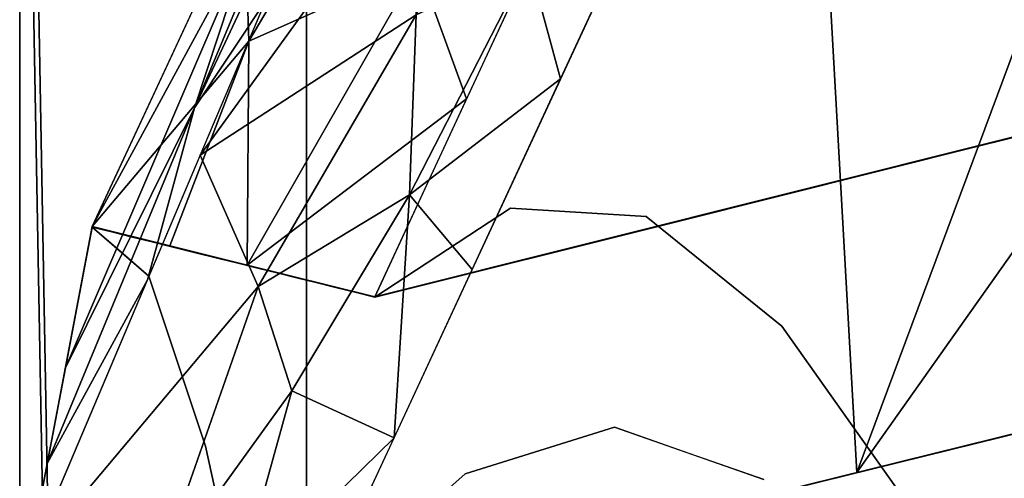
# Model space of a CAD drawing. Units: inches. Extents: x -11.6 to 11.6, y -23.3 to -0.9.
# Drawn here: x -10.5 to -7.1, y -6.2 to -4.6 of the extents above; entities that cross this region are included whole.
import ezdxf

# ---------------------------------------------------------------- set-up
doc = ezdxf.new("R2010")
doc.units = ezdxf.units.IN
doc.header["$MEASUREMENT"] = 0

msp = doc.modelspace()

# ---------------------------------------------------------------- linework, layer by layer
for points, invisible_edges in [([(-5.6271, -4.6847, 23.208), (-5.7307, -5.7353, 23.6283), (-9.2418, -5.5905, 23.5704)], 3), ([(-5.7307, -5.7366, 23.6251), (-5.6271, -4.6874, 23.2012), (-9.2418, -5.592, 23.5667)], 13), ([(-5.6271, -4.6874, 23.2012), (-6.3161, -4.7405, 22.5692), (-7.1614, -5.0714, 23.3564)], 3), ([(-7.4208, -4.97, 22.6835), (-6.3161, -4.7405, 22.5692), (-6.2949, -4.7881, 21.8578)], 15), ([(-6.3161, -4.7405, 22.5692), (-7.4208, -4.97, 22.6835), (-7.1614, -5.0714, 23.3564)], 15), ([(-7.4208, -4.97, 22.6835), (-6.2949, -4.7881, 21.8578), (-7.077, -4.9582, 21.7844)], 15), ([(-8.31, -5.3151, 21.4647), (-8.7759, -5.2863, 22.6002), (-7.077, -4.9582, 21.7844)], 14), ([(-8.7759, -5.2863, 22.6002), (-7.4208, -4.97, 22.6835), (-7.077, -4.9582, 21.7844)], 15), ([(-7.077, -4.9582, 21.7844), (-7.0178, -5.3091, 20.6622), (-8.31, -5.3151, 21.4647)], 15), ([(-8.7759, -5.2863, 22.6002), (-8.2016, -5.3317, 23.4615), (-7.4208, -4.97, 22.6835)], 15), ([(-7.1614, -5.0714, 23.3564), (-7.4208, -4.97, 22.6835), (-8.2016, -5.3317, 23.4615)], 3), ([(-9.2829, -5.3251, 22.9373), (-9.1842, -5.3254, 22.919), (-9.0527, -5.2532, 22.2512)], 15), ([(-9.2829, -5.3251, 22.9373), (-9.0527, -5.2532, 22.2512), (-9.0992, -5.2798, 21.9738)], 15), ([(-8.7523, -5.2494, 22.0404), (-8.7886, -5.2766, 21.757), (-9.1842, -5.3254, 22.919)], 15), ([(-8.7523, -5.2494, 22.0404), (-9.1842, -5.3254, 22.919), (-9.0435, -5.3247, 22.8793)], 15), ([(-9.1842, -5.3254, 22.919), (-8.7886, -5.2766, 21.757), (-9.0527, -5.2532, 22.2512)], 15), ([(-8.7787, -5.3627, 21.3543), (-9.0992, -5.2798, 21.9738), (-9.0527, -5.2532, 22.2512)], 15), ([(-8.7886, -5.2766, 21.757), (-8.7787, -5.3627, 21.3543), (-9.0527, -5.2532, 22.2512)], 15), ([(-9.0435, -5.3247, 22.8793), (-8.7759, -5.2863, 22.6002), (-8.7523, -5.2494, 22.0404)], 15), ([(-8.2832, -5.464, 20.8748), (-8.7886, -5.2766, 21.757), (-8.7523, -5.2494, 22.0404)], 15), ([(-8.7523, -5.2494, 22.0404), (-8.7759, -5.2863, 22.6002), (-8.31, -5.3151, 21.4647)], 13), ([(-8.2832, -5.464, 20.8748), (-8.7523, -5.2494, 22.0404), (-8.31, -5.3151, 21.4647)], 15), ([(-9.5158, -5.2966, 22.6051), (-9.6803, -5.3257, 22.9102), (-9.7776, -5.4589, 23.5129)], 15), ([(-9.5158, -5.2966, 22.6051), (-9.7776, -5.4589, 23.5129), (-9.7107, -5.4755, 23.5197)], 13), ([(-9.6437, -5.4922, 23.5264), (-9.4273, -5.2865, 22.6114), (-9.7107, -5.4755, 23.5197)], 3), ([(-9.7107, -5.4755, 23.5197), (-9.4273, -5.2865, 22.6114), (-9.5158, -5.2966, 22.6051)], 15), ([(-9.5595, -5.3777, 22.0749), (-9.6803, -5.3257, 22.9102), (-9.5158, -5.2966, 22.6051)], 15), ([(-9.385, -5.2966, 22.7787), (-9.4273, -5.2865, 22.6114), (-9.6437, -5.4922, 23.5264)], 15), ([(-9.385, -5.2966, 22.7787), (-9.6437, -5.4922, 23.5264), (-9.5767, -5.5088, 23.5331)], 13), ([(-9.2829, -5.3251, 22.9373), (-9.385, -5.2966, 22.7787), (-9.5767, -5.5088, 23.5331)], 15), ([(-9.5595, -5.3777, 22.0749), (-9.5158, -5.2966, 22.6051), (-9.2659, -5.4346, 21.5281)], 15), ([(-9.2357, -5.3024, 21.9847), (-9.5158, -5.2966, 22.6051), (-9.4273, -5.2865, 22.6114)], 15), ([(-9.5158, -5.2966, 22.6051), (-9.2357, -5.3024, 21.9847), (-9.2659, -5.4346, 21.5281)], 15), ([(-9.4273, -5.2865, 22.6114), (-9.385, -5.2966, 22.7787), (-9.2357, -5.3024, 21.9847)], 15), ([(-9.385, -5.2966, 22.7787), (-9.2829, -5.3251, 22.9373), (-9.0992, -5.2798, 21.9738)], 15), ([(-9.385, -5.2966, 22.7787), (-9.0992, -5.2798, 21.9738), (-9.2357, -5.3024, 21.9847)], 15), ([(-8.7759, -5.2863, 22.6002), (-9.0435, -5.3247, 22.8793), (-9.3088, -5.5753, 23.56)], 15), ([(-9.3088, -5.5753, 23.56), (-9.2418, -5.592, 23.5667), (-8.7759, -5.2863, 22.6002)], 12), ([(-9.2659, -5.4346, 21.5281), (-9.2357, -5.3024, 21.9847), (-8.9772, -5.6151, 20.8625)], 15), ([(-8.7759, -5.2863, 22.6002), (-9.2418, -5.592, 23.5667), (-8.2016, -5.3317, 23.4615)], 12), ([(-9.0992, -5.2798, 21.9738), (-8.8353, -5.4605, 21.0987), (-9.2357, -5.3024, 21.9847)], 15), ([(-8.8353, -5.4605, 21.0987), (-8.9772, -5.6151, 20.8625), (-9.2357, -5.3024, 21.9847)], 15), ([(-8.7787, -5.3627, 21.3543), (-8.8353, -5.4605, 21.0987), (-9.0992, -5.2798, 21.9738)], 15), ([(-8.2832, -5.464, 20.8748), (-8.5179, -5.4784, 20.8946), (-8.7886, -5.2766, 21.757)], 15), ([(-8.7787, -5.3627, 21.3543), (-8.7886, -5.2766, 21.757), (-8.5179, -5.4784, 20.8946)], 15), ([(-9.7603, -5.3304, 22.8291), (-9.8589, -5.3591, 22.6843), (-9.9435, -5.4177, 23.4963)], 15), ([(-9.7603, -5.3304, 22.8291), (-9.9435, -5.4177, 23.4963), (-9.8606, -5.4383, 23.5046)], 13), ([(-9.6803, -5.3257, 22.9102), (-9.7603, -5.3304, 22.8291), (-9.8606, -5.4383, 23.5046)], 15), ([(-9.7776, -5.4589, 23.5129), (-9.6803, -5.3257, 22.9102), (-9.8606, -5.4383, 23.5046)], 3), ([(-9.7603, -5.3304, 22.8291), (-9.6917, -5.4026, 22.1861), (-9.8589, -5.3591, 22.6843)], 15), ([(-9.7603, -5.3304, 22.8291), (-9.6803, -5.3257, 22.9102), (-9.5595, -5.3777, 22.0749)], 15), ([(-9.7603, -5.3304, 22.8291), (-9.5595, -5.3777, 22.0749), (-9.6917, -5.4026, 22.1861)], 15), ([(-9.5767, -5.5088, 23.5331), (-9.5097, -5.5254, 23.5398), (-9.2829, -5.3251, 22.9373)], 14), ([(-9.4427, -5.5421, 23.5465), (-9.2829, -5.3251, 22.9373), (-9.5097, -5.5254, 23.5398)], 3), ([(-9.2829, -5.3251, 22.9373), (-9.4427, -5.5421, 23.5465), (-9.1842, -5.3254, 22.919)], 15), ([(-9.4427, -5.5421, 23.5465), (-9.3758, -5.5587, 23.5533), (-9.1842, -5.3254, 22.919)], 14), ([(-9.3758, -5.5587, 23.5533), (-9.0435, -5.3247, 22.8793), (-9.1842, -5.3254, 22.919)], 15), ([(-9.3088, -5.5753, 23.56), (-9.0435, -5.3247, 22.8793), (-9.3758, -5.5587, 23.5533)], 3), ([(-7.8441, -5.6914, 20.2864), (-8.31, -5.3151, 21.4647), (-7.0178, -5.3091, 20.6622)], 14), ([(-7.8441, -5.6914, 20.2864), (-8.2832, -5.464, 20.8748), (-8.31, -5.3151, 21.4647)], 3), ([(-7.0178, -5.3091, 20.6622), (-6.2949, -5.876, 19.4696), (-7.8441, -5.6914, 20.2864)], 15), ([(-10.4285, -6.4917, 23.9309), (-10.2114, -5.3494, 23.4739), (-9.2418, -5.5905, 23.5704)], 12), ([(-10.2114, -5.3512, 23.4694), (-10.4285, -6.492, 23.9303), (-9.2418, -5.592, 23.5667)], 2), ([(-10.2114, -5.3512, 23.4694), (-10.0703, -5.5997, 22.5591), (-10.2303, -5.4504, 23.5095)], 3), ([(-10.0169, -5.52, 22.3823), (-10.0703, -5.5997, 22.5591), (-10.2114, -5.3512, 23.4694)], 3), ([(-10.1444, -5.3678, 23.4761), (-10.1142, -5.4356, 22.9259), (-10.2114, -5.3512, 23.4694)], 1), ([(-10.1142, -5.4356, 22.9259), (-10.1444, -5.3678, 23.4761), (-9.9805, -5.3891, 22.7193)], 15), ([(-10.1444, -5.3678, 23.4761), (-10.0775, -5.3845, 23.4829), (-9.9805, -5.3891, 22.7193)], 14), ([(-9.8589, -5.3591, 22.6843), (-10.0775, -5.3845, 23.4829), (-10.0105, -5.4011, 23.4896)], 13), ([(-10.0775, -5.3845, 23.4829), (-9.8589, -5.3591, 22.6843), (-9.9805, -5.3891, 22.7193)], 15), ([(-10.0105, -5.4011, 23.4896), (-9.9435, -5.4177, 23.4963), (-9.8589, -5.3591, 22.6843)], 14), ([(-9.7134, -5.6306, 21.6837), (-9.9805, -5.3891, 22.7193), (-9.8589, -5.3591, 22.6843)], 15), ([(-9.8589, -5.3591, 22.6843), (-9.6917, -5.4026, 22.1861), (-9.7134, -5.6306, 21.6837)], 15), ([(-8.8353, -5.4605, 21.0987), (-8.7787, -5.3627, 21.3543), (-8.5549, -5.6485, 20.5335)], 15), ([(-8.5179, -5.4784, 20.8946), (-8.5549, -5.6485, 20.5335), (-8.7787, -5.3627, 21.3543)], 15), ([(-9.9805, -5.3891, 22.7193), (-10.0169, -5.52, 22.3823), (-10.1142, -5.4356, 22.9259)], 13), ([(-9.9805, -5.3891, 22.7193), (-9.8623, -5.613, 21.9535), (-10.0169, -5.52, 22.3823)], 15), ([(-9.7134, -5.6306, 21.6837), (-9.8623, -5.613, 21.9535), (-9.9805, -5.3891, 22.7193)], 15), ([(-9.7134, -5.6306, 21.6837), (-9.6917, -5.4026, 22.1861), (-9.5302, -5.6431, 21.397)], 15), ([(-9.5595, -5.3777, 22.0749), (-9.5302, -5.6431, 21.397), (-9.6917, -5.4026, 22.1861)], 15), ([(-9.4173, -5.5474, 21.4337), (-9.5302, -5.6431, 21.397), (-9.5595, -5.3777, 22.0749)], 15), ([(-9.2659, -5.4346, 21.5281), (-9.4173, -5.5474, 21.4337), (-9.5595, -5.3777, 22.0749)], 15), ([(-9.4173, -5.5474, 21.4337), (-9.2659, -5.4346, 21.5281), (-9.2406, -5.7421, 20.8877)], 15), ([(-8.9772, -5.6151, 20.8625), (-9.066, -5.7667, 20.6788), (-9.2659, -5.4346, 21.5281)], 15), ([(-9.2659, -5.4346, 21.5281), (-9.066, -5.7667, 20.6788), (-9.2406, -5.7421, 20.8877)], 15), ([(-10.1234, -5.674, 22.748), (-10.2492, -5.5496, 23.5496), (-10.2303, -5.4504, 23.5095)], 13), ([(-10.2303, -5.4504, 23.5095), (-10.0703, -5.5997, 22.5591), (-10.1234, -5.674, 22.748)], 15), ([(-8.9772, -5.6151, 20.8625), (-8.8353, -5.4605, 21.0987), (-8.6001, -6.0759, 19.8986)], 15), ([(-8.4571, -5.9847, 19.9401), (-8.8353, -5.4605, 21.0987), (-8.5549, -5.6485, 20.5335)], 15), ([(-8.8353, -5.4605, 21.0987), (-8.4571, -5.9847, 19.9401), (-8.6001, -6.0759, 19.8986)], 15), ([(-8.2832, -5.464, 20.8748), (-7.9436, -6.0003, 19.7365), (-8.5179, -5.4784, 20.8946)], 15), ([(-7.9436, -6.0003, 19.7365), (-8.2832, -5.464, 20.8748), (-7.8441, -5.6914, 20.2864)], 15), ([(-8.5549, -5.6485, 20.5335), (-8.5179, -5.4784, 20.8946), (-8.2469, -6.0252, 19.7898)], 15), ([(-8.2469, -6.0252, 19.7898), (-8.5179, -5.4784, 20.8946), (-7.9436, -6.0003, 19.7365)], 15), ([(-10.0169, -5.52, 22.3823), (-9.9814, -5.8957, 21.9887), (-10.0703, -5.5997, 22.5591)], 15), ([(-9.9814, -5.8957, 21.9887), (-10.0169, -5.52, 22.3823), (-9.8224, -6.1034, 21.3221)], 13), ([(-9.9197, -5.8117, 21.8522), (-10.0169, -5.52, 22.3823), (-9.8623, -5.613, 21.9535)], 14), ([(-10.2681, -5.6489, 23.5897), (-10.2492, -5.5496, 23.5496), (-10.1234, -5.674, 22.748)], 14), ([(-9.5302, -5.6431, 21.397), (-9.4173, -5.5474, 21.4337), (-9.3581, -5.8248, 20.8985)], 15), ([(-9.3581, -5.8248, 20.8985), (-9.4173, -5.5474, 21.4337), (-9.2406, -5.7421, 20.8877)], 15), ([(-6.6077, -5.746, 23.2233), (-7.4692, -5.905, 23.24), (-6.0408, -5.5751, 22.6137)], 15), ([(-6.0408, -5.5751, 22.6137), (-7.4692, -5.905, 23.24), (-7.3674, -5.8078, 22.5313)], 15), ([(-6.4212, -5.6779, 22.0464), (-6.0408, -5.5751, 22.6137), (-7.3674, -5.8078, 22.5313)], 15), ([(-9.2418, -5.5905, 23.5704), (-9.4437, -6.6529, 23.9953), (-10.4285, -6.4917, 23.9309)], 13), ([(-9.4437, -6.6529, 23.9953), (-9.2418, -5.592, 23.5667), (-10.4285, -6.492, 23.9303)], 3), ([(-10.1234, -5.674, 22.748), (-10.0703, -5.5997, 22.5591), (-9.9814, -5.8957, 21.9887)], 15), ([(-9.4437, -6.6529, 23.9953), (-9.2418, -5.5905, 23.5704), (-5.7307, -5.7353, 23.6283)], 3), ([(-9.2418, -5.592, 23.5667), (-9.4437, -6.6529, 23.9953), (-5.7307, -5.7366, 23.6251)], 13), ([(-9.7126, -5.9393, 21.2662), (-9.9197, -5.8117, 21.8522), (-9.8623, -5.613, 21.9535)], 15), ([(-9.7126, -5.9393, 21.2662), (-9.8623, -5.613, 21.9535), (-9.7134, -5.6306, 21.6837)], 15), ([(-9.7134, -5.6306, 21.6837), (-9.5302, -5.6431, 21.397), (-9.5635, -5.9954, 20.9643)], 15), ([(-9.5635, -5.9954, 20.9643), (-9.7126, -5.9393, 21.2662), (-9.7134, -5.6306, 21.6837)], 15), ([(-9.4495, -5.9637, 20.8371), (-9.5635, -5.9954, 20.9643), (-9.5302, -5.6431, 21.397)], 15), ([(-9.3581, -5.8248, 20.8985), (-9.4495, -5.9637, 20.8371), (-9.5302, -5.6431, 21.397)], 15), ([(-9.066, -5.7667, 20.6788), (-8.9772, -5.6151, 20.8625), (-8.8399, -6.1361, 19.9945)], 15), ([(-8.8399, -6.1361, 19.9945), (-8.9772, -5.6151, 20.8625), (-8.6001, -6.0759, 19.8986)], 15), ([(-10.1822, -5.8096, 22.9238), (-10.2869, -5.7481, 23.6298), (-10.2681, -5.6489, 23.5897)], 13), ([(-10.1822, -5.8096, 22.9238), (-10.2681, -5.6489, 23.5897), (-10.1234, -5.674, 22.748)], 15), ([(-10.1234, -5.674, 22.748), (-10.0561, -6.0553, 22.1723), (-10.1822, -5.8096, 22.9238)], 15), ([(-10.1234, -5.674, 22.748), (-9.9814, -5.8957, 21.9887), (-10.0561, -6.0553, 22.1723)], 15), ([(-8.4571, -5.9847, 19.9401), (-8.5549, -5.6485, 20.5335), (-8.2469, -6.0252, 19.7898)], 15), ([(-7.8441, -5.6914, 20.2864), (-7.3783, -6.3503, 19.1715), (-7.9436, -6.0003, 19.7365)], 14), ([(-7.3783, -6.3503, 19.1715), (-7.8441, -5.6914, 20.2864), (-6.2949, -5.876, 19.4696)], 14), ([(-7.0956, -5.9296, 21.5135), (-6.4212, -5.6779, 22.0464), (-7.3674, -5.8078, 22.5313)], 15), ([(-7.0956, -5.9296, 21.5135), (-5.8481, -5.7747, 21.3011), (-6.4212, -5.6779, 22.0464)], 15), ([(-9.3581, -5.8248, 20.8985), (-9.2406, -5.7421, 20.8877), (-9.0971, -6.1098, 20.2561)], 15), ([(-9.0971, -6.1098, 20.2561), (-9.2406, -5.7421, 20.8877), (-9.066, -5.7667, 20.6788)], 15), ([(-5.7307, -5.7366, 23.6251), (-7.1925, -6.0973, 23.7709), (-6.6077, -5.746, 23.2233)], 14), ([(-10.2869, -5.7481, 23.6298), (-10.2335, -5.9634, 23.0504), (-10.3058, -5.8473, 23.6699)], 3), ([(-10.2335, -5.9634, 23.0504), (-10.2869, -5.7481, 23.6298), (-10.1822, -5.8096, 22.9238)], 15), ([(-9.0971, -6.1098, 20.2561), (-9.066, -5.7667, 20.6788), (-8.8399, -6.1361, 19.9945)], 15), ([(-7.1925, -6.0973, 23.7709), (-7.4692, -5.905, 23.24), (-6.6077, -5.746, 23.2233)], 15), ([(-7.0956, -5.9296, 21.5135), (-6.3284, -6.3046, 20.3894), (-5.8481, -5.7747, 21.3011)], 15), ([(-10.1822, -5.8096, 22.9238), (-10.1239, -6.0455, 22.4529), (-10.2335, -5.9634, 23.0504)], 15), ([(-10.1239, -6.0455, 22.4529), (-10.1822, -5.8096, 22.9238), (-10.0561, -6.0553, 22.1723)], 15), ([(-9.9197, -5.8117, 21.8522), (-9.7126, -5.9393, 21.2662), (-9.8224, -6.1034, 21.3221)], 3), ([(-8.9311, -6.1985, 23.2336), (-8.4186, -6.0391, 22.2617), (-7.3674, -5.8078, 22.5313)], 14), ([(-7.3674, -5.8078, 22.5313), (-8.4154, -6.1559, 23.4559), (-8.9311, -6.1985, 23.2336)], 15), ([(-7.3674, -5.8078, 22.5313), (-8.4186, -6.0391, 22.2617), (-7.0956, -5.9296, 21.5135)], 15), ([(-8.4154, -6.1559, 23.4559), (-7.3674, -5.8078, 22.5313), (-7.4692, -5.905, 23.24)], 15), ([(-9.4495, -5.9637, 20.8371), (-9.3581, -5.8248, 20.8985), (-9.2876, -6.2662, 20.3071)], 15), ([(-9.3581, -5.8248, 20.8985), (-9.0971, -6.1098, 20.2561), (-9.1091, -6.4501, 19.927)], 15), ([(-9.3581, -5.8248, 20.8985), (-9.1091, -6.4501, 19.927), (-9.2876, -6.2662, 20.3071)], 15), ([(-10.3058, -5.8473, 23.6699), (-10.2806, -5.9788, 23.3209), (-10.3247, -5.9465, 23.7099)], 3), ([(-10.2806, -5.9788, 23.3209), (-10.3058, -5.8473, 23.6699), (-10.2335, -5.9634, 23.0504)], 15), ([(-6.2949, -5.876, 19.4696), (-6.1995, -6.714, 18.4966), (-7.3783, -6.3503, 19.1715)], 15), ([(-9.9814, -5.8957, 21.9887), (-9.9611, -6.4233, 21.6279), (-10.0561, -6.0553, 22.1723)], 15), ([(-9.8507, -6.3224, 21.3166), (-9.9611, -6.4233, 21.6279), (-9.9814, -5.8957, 21.9887)], 15), ([(-9.9814, -5.8957, 21.9887), (-9.8224, -6.1034, 21.3221), (-9.8507, -6.3224, 21.3166)], 15), ([(-8.4154, -6.1559, 23.4559), (-7.4692, -5.905, 23.24), (-8.3181, -6.3751, 23.8831)], 15), ([(-8.3181, -6.3751, 23.8831), (-7.4692, -5.905, 23.24), (-7.1925, -6.0973, 23.7709)], 3), ([(-10.3019, -6.1122, 23.2966), (-10.3436, -6.0457, 23.75), (-10.3247, -5.9465, 23.7099)], 13), ([(-10.2806, -5.9788, 23.3209), (-10.3019, -6.1122, 23.2966), (-10.3247, -5.9465, 23.7099)], 15), ([(-9.8224, -6.1034, 21.3221), (-9.7126, -5.9393, 21.2662), (-9.66, -6.4185, 20.77)], 15), ([(-9.5629, -6.4022, 20.5989), (-9.7126, -5.9393, 21.2662), (-9.5635, -5.9954, 20.9643)], 15), ([(-9.7126, -5.9393, 21.2662), (-9.5629, -6.4022, 20.5989), (-9.66, -6.4185, 20.77)], 15), ([(-7.0956, -5.9296, 21.5135), (-8.4186, -6.0391, 22.2617), (-7.9061, -6.2179, 21.187)], 13), ([(-6.3284, -6.3046, 20.3894), (-7.0956, -5.9296, 21.5135), (-7.9061, -6.2179, 21.187)], 15), ([(-10.3019, -6.1122, 23.2966), (-10.2806, -5.9788, 23.3209), (-10.247, -6.1619, 22.9187)], 15), ([(-10.2806, -5.9788, 23.3209), (-10.2335, -5.9634, 23.0504), (-10.247, -6.1619, 22.9187)], 15), ([(-10.1348, -6.2725, 22.3314), (-10.247, -6.1619, 22.9187), (-10.2335, -5.9634, 23.0504)], 15), ([(-10.2335, -5.9634, 23.0504), (-10.1239, -6.0455, 22.4529), (-10.1348, -6.2725, 22.3314)], 15), ([(-9.5635, -5.9954, 20.9643), (-9.4495, -5.9637, 20.8371), (-9.4008, -6.475, 20.2811)], 15), ([(-9.4008, -6.475, 20.2811), (-9.4495, -5.9637, 20.8371), (-9.2876, -6.2662, 20.3071)], 15), ([(-9.5629, -6.4022, 20.5989), (-9.5635, -5.9954, 20.9643), (-9.4008, -6.475, 20.2811)], 15), ([(-8.2627, -6.4404, 19.2871), (-8.6001, -6.0759, 19.8986), (-8.4571, -5.9847, 19.9401)], 15), ([(-8.2469, -6.0252, 19.7898), (-8.2627, -6.4404, 19.2871), (-8.4571, -5.9847, 19.9401)], 15), ([(-8.2469, -6.0252, 19.7898), (-7.9436, -6.0003, 19.7365), (-7.7854, -6.783, 18.7406)], 15), ([(-7.4452, -6.765, 18.677), (-7.9436, -6.0003, 19.7365), (-7.3783, -6.3503, 19.1715)], 15), ([(-7.9436, -6.0003, 19.7365), (-7.4452, -6.765, 18.677), (-7.7854, -6.783, 18.7406)], 15), ([(-10.3272, -6.3745, 23.119), (-10.3625, -6.145, 23.7901), (-10.3436, -6.0457, 23.75)], 13), ([(-10.3272, -6.3745, 23.119), (-10.3436, -6.0457, 23.75), (-10.3019, -6.1122, 23.2966)], 15), ([(-10.1348, -6.2725, 22.3314), (-10.1239, -6.0455, 22.4529), (-10.0519, -6.3261, 21.9886)], 15), ([(-10.0519, -6.3261, 21.9886), (-10.1239, -6.0455, 22.4529), (-10.0561, -6.0553, 22.1723)], 15), ([(-8.4186, -6.0391, 22.2617), (-8.9311, -6.1985, 23.2336), (-8.5638, -6.0719, 22.1682)], 14), ([(-8.5638, -6.0719, 22.1682), (-8.2479, -6.1427, 21.5563), (-8.4186, -6.0391, 22.2617)], 15), ([(-8.2479, -6.1427, 21.5563), (-8.1623, -6.1285, 21.7244), (-8.4186, -6.0391, 22.2617)], 13), ([(-8.2627, -6.4404, 19.2871), (-8.2469, -6.0252, 19.7898), (-7.9748, -6.8349, 18.7602)], 15), ([(-8.2469, -6.0252, 19.7898), (-7.7854, -6.783, 18.7406), (-7.9748, -6.8349, 18.7602)], 15), ([(-9.9611, -6.4233, 21.6279), (-10.0519, -6.3261, 21.9886), (-10.0561, -6.0553, 22.1723)], 15), ([(-8.883, -6.1249, 22.6938), (-8.5638, -6.0719, 22.1682), (-8.9311, -6.1985, 23.2336)], 15), ([(-8.883, -6.1249, 22.6938), (-8.5403, -6.1976, 21.7031), (-8.5638, -6.0719, 22.1682)], 15), ([(-8.6001, -6.0759, 19.8986), (-8.5031, -6.7078, 19.1647), (-8.8399, -6.1361, 19.9945)], 15), ([(-8.2627, -6.4404, 19.2871), (-8.5031, -6.7078, 19.1647), (-8.6001, -6.0759, 19.8986)], 15), ([(-8.2479, -6.1427, 21.5563), (-8.5638, -6.0719, 22.1682), (-8.3341, -6.2214, 21.4154)], 15), ([(-8.5638, -6.0719, 22.1682), (-8.5403, -6.1976, 21.7031), (-8.3341, -6.2214, 21.4154)], 15), ([(-10.3272, -6.3745, 23.119), (-10.3019, -6.1122, 23.2966), (-10.2747, -6.3654, 22.8545)], 15), ([(-10.247, -6.1619, 22.9187), (-10.2747, -6.3654, 22.8545), (-10.3019, -6.1122, 23.2966)], 15), ([(-9.7252, -6.551, 20.8813), (-9.8507, -6.3224, 21.3166), (-9.8224, -6.1034, 21.3221)], 3), ([(-9.66, -6.4185, 20.77), (-9.6279, -6.9987, 20.4405), (-9.7252, -6.551, 20.8813), (-9.8224, -6.1034, 21.3221)], 9), ([(-8.9264, -6.5402, 19.6584), (-9.1091, -6.4501, 19.927), (-9.0971, -6.1098, 20.2561)], 15), ([(-8.8399, -6.1361, 19.9945), (-8.9264, -6.5402, 19.6584), (-9.0971, -6.1098, 20.2561)], 15), ([(-10.3703, -6.4593, 23.2722), (-10.3966, -6.4395, 23.5154), (-10.3625, -6.145, 23.7901)], 15), ([(-10.3625, -6.145, 23.7901), (-10.3966, -6.4395, 23.5154), (-10.3907, -6.2935, 23.8501)], 3), ([(-10.3703, -6.4593, 23.2722), (-10.3625, -6.145, 23.7901), (-10.3272, -6.3745, 23.119)], 15), ([(-9.1682, -6.4086, 23.5859), (-8.883, -6.1249, 22.6938), (-8.9311, -6.1985, 23.2336)], 3), ([(-9.1682, -6.4086, 23.5859), (-9.0957, -6.2346, 23.0486), (-8.883, -6.1249, 22.6938)], 15), ([(-8.883, -6.1249, 22.6938), (-9.0957, -6.2346, 23.0486), (-8.8538, -6.1729, 22.3549)], 15), ([(-8.8399, -6.1361, 19.9945), (-8.6763, -6.8439, 19.1788), (-8.9264, -6.5402, 19.6584)], 15), ([(-8.883, -6.1249, 22.6938), (-8.8538, -6.1729, 22.3549), (-8.5403, -6.1976, 21.7031)], 15), ([(-8.6763, -6.8439, 19.1788), (-8.8399, -6.1361, 19.9945), (-8.5031, -6.7078, 19.1647)], 15), ([(-8.2479, -6.1427, 21.5563), (-8.3341, -6.2214, 21.4154), (-8.0706, -6.3989, 20.859)], 15), ([(-8.1623, -6.1285, 21.7244), (-8.2479, -6.1427, 21.5563), (-7.9917, -6.2983, 21.0135)], 15), ([(-8.0706, -6.3989, 20.859), (-7.9917, -6.2983, 21.0135), (-8.2479, -6.1427, 21.5563)], 15), ([(-7.9917, -6.2983, 21.0135), (-7.9061, -6.2179, 21.187), (-8.1623, -6.1285, 21.7244)], 13), ([(-10.184, -6.5347, 22.3397), (-10.2747, -6.3654, 22.8545), (-10.247, -6.1619, 22.9187)], 15), ([(-10.1348, -6.2725, 22.3314), (-10.184, -6.5347, 22.3397), (-10.247, -6.1619, 22.9187)], 15), ([(-9.4437, -6.6529, 23.9953), (-8.9311, -6.1985, 23.2336), (-8.4154, -6.1559, 23.4559)], 14), ([(-9.4437, -6.6529, 23.9953), (-8.4154, -6.1559, 23.4559), (-8.3181, -6.3751, 23.8831)], 3), ([(-9.0957, -6.2346, 23.0486), (-9.0126, -6.2415, 22.6366), (-8.8538, -6.1729, 22.3549)], 15), ([(-9.0126, -6.2415, 22.6366), (-8.7957, -6.2764, 21.9744), (-8.8538, -6.1729, 22.3549)], 15), ([(-8.5403, -6.1976, 21.7031), (-8.8538, -6.1729, 22.3549), (-8.6207, -6.2739, 21.6569)], 15), ([(-8.8538, -6.1729, 22.3549), (-8.7957, -6.2764, 21.9744), (-8.6207, -6.2739, 21.6569)], 15), ([(-8.6207, -6.2739, 21.6569), (-8.2407, -6.508, 20.8183), (-8.5403, -6.1976, 21.7031)], 15), ([(-8.3341, -6.2214, 21.4154), (-8.5403, -6.1976, 21.7031), (-8.2407, -6.508, 20.8183)], 15)]:
    msp.add_3dface(points, dxfattribs=dict(invisible_edges=invisible_edges))

# ---------------------------------------------------------------- meshes
mesh = msp.add_polyface()
corners = [(9.1555, -5.5894, 23.5699), (5.5406, -4.684, 23.2078), (1.8289, -4.2274, 23.0252), (-1.9154, -4.2277, 23.0252), (-5.6271, -4.6847, 23.208), (-9.2418, -5.5905, 23.5704), (-7.5716, -1.9886, 33.1137), (-4.6088, -1.2633, 32.8235), (-1.5698, -0.8997, 32.6781), (1.4943, -0.9037, 32.6797), (4.5321, -1.2755, 32.8284), (7.4927, -2.0087, 33.1217)]
mesh.append_faces([[corners[k] for k in face] for face in [(6, 4, 5)]], dxfattribs={"vtx0": -1})
mesh.append_faces([[corners[k] for k in face] for face in [(7, 4, 6), (3, 8, 2)]], dxfattribs={"vtx0": -1, "vtx1": -1})
mesh.append_faces([[corners[k] for k in face] for face in [(2, 8, 9), (7, 3, 4), (3, 7, 8)]], dxfattribs={"vtx0": -1, "vtx2": -1})
mesh.append_faces([[corners[k] for k in face] for face in [(1, 2, 9), (0, 1, 10), (9, 10, 1)]], dxfattribs={"vtx1": -1, "vtx2": -1})
mesh.append_faces([[corners[k] for k in face] for face in [(10, 11, 0)]], dxfattribs={"vtx2": -1})
mesh = msp.add_polyface()
corners = [(-10.4607, -6.8849, 23.0758), (-10.3546, -6.8849, 23.0758), (-10.3546, -6.8346, 22.8813), (-9.4764, -6.8346, 22.8813), (-9.4764, -0.9818, 0.25), (-10.4607, -0.9818, 0.25)]
mesh.append_faces([[corners[k] for k in face] for face in [(2, 0, 1)]], dxfattribs={"vtx0": -1})
mesh.append_faces([[corners[k] for k in face] for face in [(2, 5, 0)]], dxfattribs={"vtx0": -1, "vtx2": -1})
mesh.append_faces([[corners[k] for k in face] for face in [(4, 5, 2, 3)]], dxfattribs={"vtx1": -1})
mesh = msp.add_polyface()
corners = [(-10.4607, -7.8379, 22.8294), (-10.4607, -6.8849, 23.0758), (-10.4607, -0.9818, 0.25), (-10.4607, -1.9985, 0.25)]
mesh.append_faces([[corners[k] for k in face] for face in [(3, 0, 1, 2)]])
mesh = msp.add_polyface()
corners = [(-9.4764, -6.8346, 22.8813), (-9.4764, -7.7876, 22.6349), (-9.4764, -1.9985, 0.25), (-9.4764, -0.9818, 0.25)]
mesh.append_faces([[corners[k] for k in face] for face in [(0, 1, 2, 3)]])
mesh = msp.add_polyface()
corners = [(-9.4437, -6.6529, 23.9953), (-5.7307, -5.7353, 23.6283), (-1.9211, -5.2711, 23.4426), (1.9212, -5.268, 23.4414), (5.7317, -5.7261, 23.6246), (9.4464, -6.6376, 23.9892), (7.7645, -3.032, 33.531), (4.7306, -2.1539, 33.1798), (1.5889, -1.7098, 33.0021), (-1.5889, -1.7098, 33.0021), (-4.7306, -2.1539, 33.1798), (-7.7645, -3.032, 33.531), (-3.1598, -1.9319, 33.091), (-3.8259, -5.5032, 23.5355), (-7.5872, -6.1941, 23.8118), (-6.2476, -2.593, 33.3554), (0.0001, -5.2695, 23.442), (0, -1.7098, 33.0021), (3.8265, -5.497, 23.533), (3.1598, -1.9319, 33.091), (7.4154, -6.1392, 23.7899), (6.2476, -2.593, 33.3554)]
mesh.append_faces([[corners[k] for k in face] for face in [(14, 11, 0)]], dxfattribs={"vtx0": -1})
mesh.append_faces([[corners[k] for k in face] for face in [(11, 14, 15), (20, 7, 4), (7, 20, 21), (5, 21, 20), (3, 8, 16), (16, 17, 2)]], dxfattribs={"vtx0": -1, "vtx1": -1})
mesh.append_faces([[corners[k] for k in face] for face in [(9, 13, 2), (1, 12, 10), (14, 10, 15), (12, 1, 13), (2, 17, 9), (3, 19, 8), (18, 7, 19), (19, 3, 18), (16, 8, 17)]], dxfattribs={"vtx0": -1, "vtx2": -1})
mesh.append_faces([[corners[k] for k in face] for face in [(9, 12, 13), (14, 1, 10), (18, 4, 7)]], dxfattribs={"vtx1": -1, "vtx2": -1})
mesh.append_faces([[corners[k] for k in face] for face in [(5, 6, 21)]], dxfattribs={"vtx2": -1})
mesh = msp.add_polyface()
corners = [(-10.2114, -5.3494, 23.4739), (-10.4285, -6.4917, 23.9309), (-8.8041, -2.6536, 33.3797), (-8.5362, -1.7438, 33.0157), (-9.645, -4.1302, 26.7003), (-9.6163, -4.5727, 28.6553), (-10.3036, -5.8345, 23.668), (-8.6903, -2.2672, 33.2251), (-9.3417, -3.9238, 30.2527), (-9.3474, -3.7116, 29.2394), (-9.4159, -3.991, 29.3511), (-10.0224, -5.5322, 26.2931), (-9.8601, -4.9412, 26.5357), (-9.0382, -3.1275, 31.5799), (-9.0052, -2.953, 31.2616), (-9.0906, -2.937, 29.858), (-8.6133, -2.0055, 33.1204), (-9.6589, -4.3298, 27.1682), (-10.366, -6.1631, 23.7994)]
mesh.append_faces([[corners[k] for k in face] for face in [(15, 16, 3)]], dxfattribs={"vtx0": -1})
mesh.append_faces([[corners[k] for k in face] for face in [(2, 13, 8)]], dxfattribs={"vtx0": -1, "vtx1": -1})
mesh.append_faces([[corners[k] for k in face] for face in [(10, 12, 5), (10, 9, 12), (10, 14, 9), (15, 14, 16), (14, 10, 13), (17, 12, 9), (13, 10, 8), (12, 17, 6), (18, 11, 12), (13, 7, 14), (14, 15, 9), (15, 17, 9)]], dxfattribs={"vtx0": -1, "vtx1": -1, "vtx2": -1})
mesh.append_faces([[corners[k] for k in face] for face in [(10, 5, 8), (12, 11, 5), (14, 7, 16), (17, 15, 4), (17, 4, 0), (12, 6, 18)]], dxfattribs={"vtx0": -1, "vtx2": -1})
mesh.append_faces([[corners[k] for k in face] for face in [(0, 6, 17), (2, 7, 13)]], dxfattribs={"vtx1": -1, "vtx2": -1})
mesh.append_faces([[corners[k] for k in face] for face in [(18, 1, 11)]], dxfattribs={"vtx2": -1})
mesh = msp.add_polyface()
corners = [(-9.2418, -5.5905, 23.5704), (-10.2114, -5.3494, 23.4739), (-8.5362, -1.7438, 33.0157), (-7.5716, -1.9886, 33.1137), (-8.6116, -4.2314, 27.1714), (-9.3738, -3.5466, 28.2448), (-9.6795, -5.4816, 23.5268), (-8.1007, -1.8543, 33.0599), (-8.0916, -3.11, 30.1426), (-8.8115, -3.555, 28.6107), (-9.0577, -2.8663, 30.0451), (-8.9723, -3.2677, 29.1695), (-9.6899, -4.2268, 26.4446), (-8.4605, -2.7048, 30.8322), (-9.2858, -4.0562, 27.1183), (-9.093, -4.4538, 26.3235), (-9.9455, -5.4155, 23.5004), (-7.8362, -1.9215, 33.0868), (-9.6746, -4.7125, 25.3235), (-8.3943, -3.1183, 29.9149), (-8.9267, -4.9109, 25.3709)]
mesh.append_faces([[corners[k] for k in face] for face in [(10, 11, 5), (5, 14, 12), (12, 18, 1), (1, 18, 16), (4, 19, 8)]], dxfattribs={"vtx0": -1, "vtx1": -1})
mesh.append_faces([[corners[k] for k in face] for face in [(15, 20, 6), (14, 11, 9), (19, 4, 9), (11, 14, 5), (11, 13, 9), (13, 19, 9), (17, 8, 19), (18, 15, 6), (9, 15, 14), (10, 13, 11), (15, 9, 4), (18, 12, 14), (15, 18, 14), (17, 19, 13)]], dxfattribs={"vtx0": -1, "vtx1": -1, "vtx2": -1})
mesh.append_faces([[corners[k] for k in face] for face in [(13, 7, 17), (18, 6, 16), (15, 4, 20)]], dxfattribs={"vtx0": -1, "vtx2": -1})
mesh.append_faces([[corners[k] for k in face] for face in [(3, 8, 17)]], dxfattribs={"vtx1": -1})
mesh.append_faces([[corners[k] for k in face] for face in [(10, 2, 13), (2, 7, 13)]], dxfattribs={"vtx1": -1, "vtx2": -1})
mesh.append_faces([[corners[k] for k in face] for face in [(20, 0, 6)]], dxfattribs={"vtx2": -1})
mesh = msp.add_polyface()
corners = [(-10.3546, -7.8379, 22.8294), (-10.4607, -7.8379, 22.8294), (-10.4607, -1.9985, 0.25), (-9.4764, -1.9985, 0.25), (-9.4764, -7.7876, 22.6349), (-10.3546, -7.7876, 22.6349)]
mesh.append_faces([[corners[k] for k in face] for face in [(5, 2, 3, 4)]], dxfattribs={"vtx0": -1})
mesh.append_faces([[corners[k] for k in face] for face in [(2, 5, 1)]], dxfattribs={"vtx0": -1, "vtx1": -1})
mesh.append_faces([[corners[k] for k in face] for face in [(5, 0, 1)]], dxfattribs={"vtx2": -1})
mesh = msp.add_polyface()
corners = [(-10.4285, -6.4917, 23.9309), (-9.4437, -6.6529, 23.9953), (-7.7645, -3.032, 33.531), (-8.8041, -2.6536, 33.3797), (-9.8413, -5.1043, 27.3464), (-8.6041, -4.8424, 28.7632), (-9.995, -6.5627, 23.9592), (-8.2222, -2.8654, 33.4644), (-9.3227, -3.879, 30.363), (-9.0995, -4.6223, 28.907), (-8.3006, -4.188, 30.4866), (-8.7125, -4.4412, 29.5953), (-8.9076, -5.4969, 27.0397), (-8.6691, -3.7358, 31.1913), (-9.1223, -5.2407, 27.4957), (-9.642, -5.5558, 26.4586), (-9.7193, -6.6078, 23.9773), (-9.1756, -6.0749, 25.5175), (-8.5131, -2.7595, 33.422), (-9.0817, -4.0532, 30.1724), (-9.527, -5.9141, 25.7026)]
mesh.append_faces([[corners[k] for k in face] for face in [(10, 11, 5), (5, 14, 12), (0, 15, 4), (12, 14, 17), (4, 19, 8)]], dxfattribs={"vtx0": -1, "vtx1": -1})
mesh.append_faces([[corners[k] for k in face] for face in [(19, 4, 9), (11, 14, 5), (13, 11, 10), (11, 13, 9), (18, 8, 19), (14, 11, 9), (15, 20, 14), (19, 9, 13), (15, 14, 9), (14, 20, 17), (9, 4, 15), (18, 19, 13), (6, 20, 15), (17, 20, 16)]], dxfattribs={"vtx0": -1, "vtx1": -1, "vtx2": -1})
mesh.append_faces([[corners[k] for k in face] for face in [(20, 6, 16), (13, 7, 18)]], dxfattribs={"vtx0": -1, "vtx2": -1})
mesh.append_faces([[corners[k] for k in face] for face in [(0, 6, 15), (10, 2, 13), (2, 7, 13)]], dxfattribs={"vtx1": -1, "vtx2": -1})
mesh.append_faces([[corners[k] for k in face] for face in [(16, 1, 17), (18, 3, 8)]], dxfattribs={"vtx2": -1})

doc.saveas('drawing.dxf')
